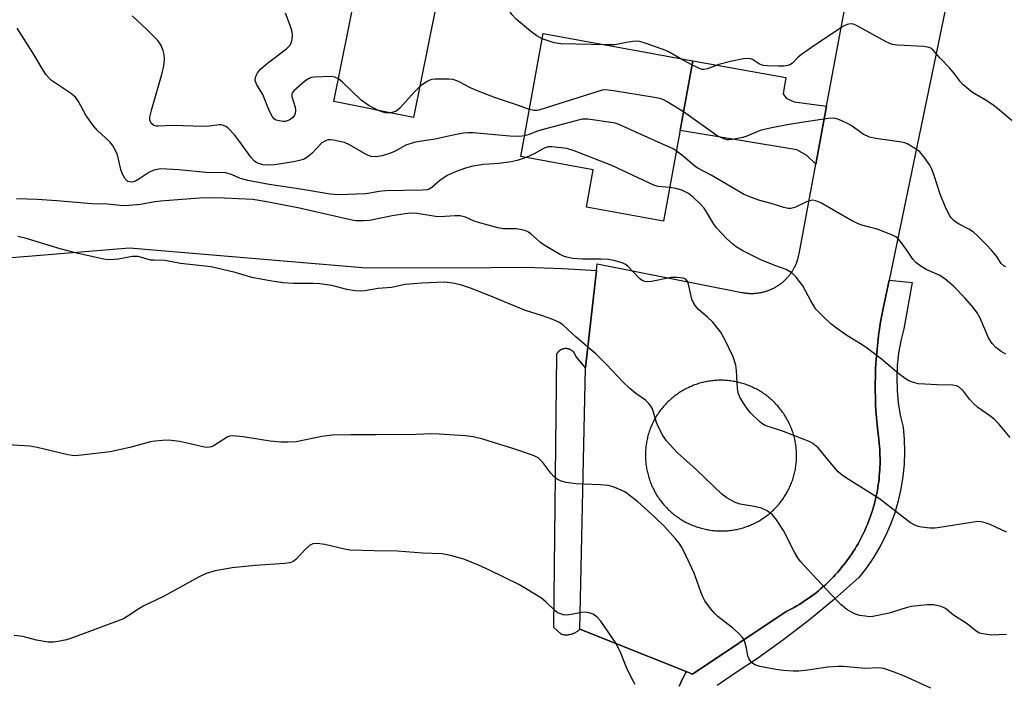
# Model space of a CAD drawing. Units: inches. Extents: x 1261764 to 1267764, y 513453 to 517453.
# Drawn here: x 1263945 to 1264206, y 515797 to 515973 of the extents above; entities that cross this region are included whole.
import ezdxf

# ---------------------------------------------------------------- set-up
doc = ezdxf.new("R2010")
doc.units = ezdxf.units.IN
doc.header["$MEASUREMENT"] = 0
for name, color, linetype in [('BLDG-Footprint', 5, 'Continuous'), ('TRANS-Driveway', 251, 'Continuous'), ('TRANS-Parking Lot', 4, 'Continuous'), ('TRANS-Road', 130, 'Continuous'), ('TRANS-Street Sidewalk', 7, 'Continuous'), ('Undefined', 1, 'Continuous')]:
    doc.layers.add(name, color=color, linetype=linetype)

msp = doc.modelspace()

# ---------------------------------------------------------------- linework, layer by layer
at = {"layer": 'BLDG-Footprint'}
for points, elevation in [([(1264055.64, 515976.64), (1264049.66, 515947.25), (1264028.54, 515951.55), (1264034.52, 515980.94)], 414.89), ([(1264123.77, 515962.32), (1264116.01, 515919.76), (1264095.55, 515923.49), (1264097.35, 515933.39), (1264078.16, 515936.89), (1264084.12, 515969.56)], 413.89)]:
    msp.add_lwpolyline(points, close=True, dxfattribs=dict(at, elevation=elevation))
at = {"layer": 'TRANS-Driveway'}
msp.add_lwpolyline([(1264159.29, 515950.3), (1264156.41, 515934.85), (1264154.09, 515937.22), (1264151.35, 515938.71), (1264120.4, 515943.84), (1264123.77, 515962.32), (1264148.46, 515957.91), (1264147.77, 515953.53), (1264148.57, 515952.38), (1264150.67, 515951.39)], close=True, dxfattribs=at)
at = {"layer": 'TRANS-Parking Lot'}
msp.add_polyline3d([(1263843.95, 515901.95, 0), (1263974.36, 515912.71, 0), (1264037.2, 515907.34, 0), (1264070.19, 515907.44, 0), (1264079.52, 515907.5, 0), (1264084.33, 515907.4, 0), (1264089.14, 515907.22, 0), (1264093.95, 515906.96, 0), (1264098.22, 515906.65, 0), (1264095.29, 515880.93, 0), (1264095.29, 515880.82, 0), (1264092.72, 515883.96, 0), (1264092.69, 515884.06, 0), (1264092.65, 515884.15, 0), (1264092.62, 515884.24, 0), (1264092.58, 515884.33, 0), (1264092.53, 515884.43, 0), (1264092.48, 515884.52, 0), (1264092.43, 515884.61, 0), (1264092.38, 515884.69, 0), (1264092.32, 515884.78, 0), (1264092.26, 515884.87, 0), (1264092.19, 515884.95, 0), (1264092.12, 515885.03, 0), (1264092.05, 515885.11, 0), (1264091.97, 515885.18, 0), (1264091.9, 515885.25, 0), (1264091.81, 515885.32, 0), (1264091.73, 515885.39, 0), (1264091.64, 515885.45, 0), (1264091.56, 515885.51, 0), (1264091.47, 515885.57, 0), (1264091.37, 515885.62, 0), (1264091.28, 515885.67, 0), (1264091.18, 515885.71, 0), (1264091.09, 515885.75, 0), (1264090.99, 515885.79, 0), (1264090.89, 515885.82, 0), (1264090.79, 515885.85, 0), (1264090.69, 515885.87, 0), (1264090.6, 515885.89, 0), (1264090.5, 515885.91, 0), (1264090.4, 515885.92, 0), (1264090.3, 515885.93, 0), (1264090.21, 515885.94, 0), (1264090.11, 515885.94, 0), (1264090.01, 515885.94, 0), (1264089.91, 515885.93, 0), (1264089.81, 515885.92, 0), (1264089.7, 515885.91, 0), (1264089.6, 515885.89, 0), (1264089.5, 515885.87, 0), (1264089.4, 515885.85, 0), (1264089.3, 515885.82, 0), (1264089.2, 515885.79, 0), (1264089.1, 515885.75, 0), (1264089, 515885.71, 0), (1264088.91, 515885.67, 0), (1264088.81, 515885.62, 0), (1264088.72, 515885.57, 0), (1264088.63, 515885.51, 0), (1264088.54, 515885.45, 0), (1264088.45, 515885.39, 0), (1264088.37, 515885.32, 0), (1264088.29, 515885.25, 0), (1264088.21, 515885.18, 0), (1264088.14, 515885.11, 0), (1264088.07, 515885.03, 0), (1264088, 515884.95, 0), (1264087.94, 515884.87, 0), (1264087.88, 515884.79, 0), (1264087.82, 515884.71, 0), (1264087.76, 515884.62, 0), (1264087.72, 515884.54, 0), (1264087.67, 515884.45, 0), (1264087.63, 515884.36, 0), (1264086.82, 515811.96, 0), (1264088.89, 515810.14, 0), (1264089.05, 515810.1, 0), (1264089.2, 515810.07, 0), (1264089.36, 515810.04, 0), (1264089.52, 515810.02, 0), (1264089.69, 515810, 0), (1264089.85, 515809.98, 0), (1264090.02, 515809.97, 0), (1264090.18, 515809.97, 0), (1264090.36, 515809.97, 0), (1264090.52, 515809.98, 0), (1264090.7, 515809.99, 0), (1264090.86, 515810.01, 0), (1264091.04, 515810.03, 0), (1264091.2, 515810.06, 0), (1264091.37, 515810.1, 0), (1264091.54, 515810.14, 0), (1264091.7, 515810.18, 0), (1264091.87, 515810.24, 0), (1264092.03, 515810.29, 0), (1264092.18, 515810.36, 0), (1264092.34, 515810.42, 0), (1264092.49, 515810.49, 0), (1264092.64, 515810.57, 0), (1264092.78, 515810.65, 0), (1264092.92, 515810.74, 0), (1264093.06, 515810.82, 0), (1264093.19, 515810.92, 0), (1264093.32, 515811.01, 0), (1264093.44, 515811.11, 0), (1264093.56, 515811.22, 0), (1264093.68, 515811.32, 0), (1264093.78, 515811.43, 0), (1264122.04, 515800.19, 0), (1264121.82, 515799.78, 0), (1264121.47, 515799.1, 0), (1264121.13, 515798.41, 0), (1264120.81, 515797.72, 0), (1264120.5, 515797.03, 0), (1264120.2, 515796.32, 0)], dxfattribs=at)
at = {"layer": 'TRANS-Road'}
msp.add_polyline3d([(1264192.21, 515983.06, 0), (1264175.86, 515904.13, 0), (1264174.29, 515896.58, 0), (1264173.94, 515894.79, 0), (1264173.63, 515892.99, 0), (1264173.34, 515891.19, 0), (1264173.09, 515889.39, 0), (1264172.87, 515887.58, 0), (1264172.68, 515885.77, 0), (1264172.52, 515883.95, 0), (1264172.39, 515882.13, 0), (1264172.29, 515880.31, 0), (1264172.23, 515878.49, 0), (1264172.2, 515876.67, 0), (1264172.2, 515874.85, 0), (1264172.23, 515873.03, 0), (1264172.29, 515871.21, 0), (1264172.39, 515869.39, 0), (1264172.52, 515867.57, 0), (1264172.68, 515865.75, 0), (1264172.87, 515863.94, 0), (1264173.12, 515861.91, 0), (1264173.25, 515860.75, 0), (1264173.32, 515859.97, 0), (1264173.38, 515859.19, 0), (1264173.42, 515858.4, 0), (1264173.45, 515857.62, 0), (1264173.47, 515856.84, 0), (1264173.47, 515856.06, 0), (1264173.46, 515855.28, 0), (1264173.44, 515854.49, 0), (1264173.4, 515853.71, 0), (1264173.35, 515852.93, 0), (1264173.28, 515852.15, 0), (1264173.21, 515851.37, 0), (1264173.11, 515850.6, 0), (1264173.01, 515849.82, 0), (1264172.89, 515849.05, 0), (1264172.76, 515848.28, 0), (1264172.61, 515847.51, 0), (1264172.45, 515846.74, 0), (1264172.28, 515845.98, 0), (1264172.09, 515845.22, 0), (1264171.89, 515844.47, 0), (1264171.68, 515843.71, 0), (1264171.45, 515842.96, 0), (1264171.21, 515842.22, 0), (1264170.96, 515841.48, 0), (1264170.7, 515840.74, 0), (1264170.42, 515840.01, 0), (1264170.13, 515839.28, 0), (1264169.83, 515838.56, 0), (1264169.41, 515837.63, 0), (1264169.08, 515836.92, 0), (1264168.74, 515836.21, 0), (1264168.38, 515835.52, 0), (1264168.01, 515834.83, 0), (1264167.63, 515834.14, 0), (1264167.24, 515833.47, 0), (1264166.84, 515832.8, 0), (1264166.42, 515832.13, 0), (1264165.99, 515831.48, 0), (1264165.56, 515830.83, 0), (1264165.11, 515830.19, 0), (1264164.65, 515829.56, 0), (1264164.17, 515828.93, 0), (1264163.69, 515828.32, 0), (1264163.2, 515827.71, 0), (1264162.7, 515827.11, 0), (1264162.18, 515826.52, 0), (1264161.66, 515825.94, 0), (1264161.12, 515825.37, 0), (1264160.58, 515824.81, 0), (1264160.02, 515824.26, 0), (1264159.46, 515823.71, 0), (1264158.89, 515823.18, 0), (1264158.31, 515822.66, 0), (1264157.71, 515822.15, 0), (1264157.12, 515821.64, 0), (1264156.51, 515821.15, 0), (1264155.89, 515820.67, 0), (1264155.26, 515820.2, 0), (1264154.63, 515819.74, 0), (1264153.99, 515819.3, 0), (1264153.34, 515818.86, 0), (1264152.68, 515818.43, 0), (1264152.02, 515818.02, 0), (1264151.35, 515817.62, 0), (1264150.67, 515817.23, 0), (1264149.99, 515816.85, 0), (1264149.29, 515816.48, 0), (1264148.6, 515816.13, 0), (1264123.71, 515799.53, 0), (1264122.04, 515800.19, 0), (1264093.78, 515811.43, 0), (1264095.29, 515880.82, 0), (1264095.29, 515880.93, 0), (1264098.22, 515906.65, 0), (1264098.43, 515908.46, 0), (1264136.77, 515900.85, 0), (1264136.99, 515900.8, 0), (1264137.21, 515900.76, 0), (1264137.43, 515900.73, 0), (1264137.65, 515900.7, 0), (1264137.87, 515900.67, 0), (1264138.09, 515900.64, 0), (1264138.31, 515900.62, 0), (1264138.54, 515900.6, 0), (1264138.76, 515900.59, 0), (1264138.98, 515900.58, 0), (1264139.21, 515900.58, 0), (1264139.43, 515900.58, 0), (1264139.65, 515900.58, 0), (1264139.88, 515900.58, 0), (1264140.1, 515900.59, 0), (1264140.32, 515900.61, 0), (1264140.55, 515900.63, 0), (1264140.77, 515900.65, 0), (1264140.99, 515900.67, 0), (1264141.21, 515900.7, 0), (1264141.43, 515900.74, 0), (1264141.65, 515900.78, 0), (1264141.87, 515900.82, 0), (1264142.09, 515900.86, 0), (1264142.31, 515900.91, 0), (1264142.53, 515900.96, 0), (1264142.74, 515901.02, 0), (1264142.96, 515901.08, 0), (1264143.17, 515901.14, 0), (1264143.38, 515901.21, 0), (1264143.59, 515901.28, 0), (1264143.81, 515901.36, 0), (1264144.01, 515901.44, 0), (1264144.22, 515901.52, 0), (1264144.43, 515901.6, 0), (1264144.63, 515901.69, 0), (1264144.84, 515901.79, 0), (1264145.04, 515901.88, 0), (1264145.24, 515901.98, 0), (1264145.43, 515902.09, 0), (1264145.63, 515902.19, 0), (1264145.82, 515902.31, 0), (1264146.02, 515902.42, 0), (1264146.21, 515902.54, 0), (1264146.39, 515902.66, 0), (1264146.58, 515902.78, 0), (1264146.76, 515902.91, 0), (1264146.95, 515903.04, 0), (1264147.13, 515903.17, 0), (1264147.3, 515903.31, 0), (1264147.48, 515903.45, 0), (1264147.65, 515903.59, 0), (1264147.82, 515903.73, 0), (1264147.99, 515903.88, 0), (1264148.15, 515904.03, 0), (1264148.31, 515904.19, 0), (1264148.47, 515904.35, 0), (1264148.63, 515904.5, 0), (1264148.78, 515904.67, 0), (1264148.93, 515904.83, 0), (1264149.08, 515905, 0), (1264149.22, 515905.17, 0), (1264149.36, 515905.34, 0), (1264149.5, 515905.52, 0), (1264149.64, 515905.7, 0), (1264149.77, 515905.88, 0), (1264149.9, 515906.06, 0), (1264150.03, 515906.24, 0), (1264150.15, 515906.43, 0), (1264150.27, 515906.62, 0), (1264150.38, 515906.81, 0), (1264150.5, 515907, 0), (1264150.61, 515907.19, 0), (1264150.71, 515907.39, 0), (1264150.82, 515907.59, 0), (1264150.91, 515907.79, 0), (1264151.01, 515907.99, 0), (1264151.1, 515908.2, 0), (1264151.19, 515908.4, 0), (1264151.28, 515908.61, 0), (1264151.36, 515908.81, 0), (1264151.44, 515909.02, 0), (1264151.51, 515909.23, 0), (1264151.58, 515909.45, 0), (1264151.65, 515909.66, 0), (1264151.71, 515909.87, 0), (1264151.77, 515910.09, 0), (1264151.82, 515910.31, 0), (1264151.88, 515910.52, 0), (1264151.92, 515910.74, 0), (1264151.99, 515911.08, 0), (1264156.41, 515934.85, 0), (1264159.29, 515950.3, 0), (1264164.3, 515977.23, 0)], dxfattribs=at)
msp.add_polyline3d([(1264130.94, 515837.54, 0), (1264131.29, 515837.53, 0), (1264131.64, 515837.54, 0), (1264131.98, 515837.54, 0), (1264132.33, 515837.56, 0), (1264132.68, 515837.58, 0), (1264133.03, 515837.6, 0), (1264133.37, 515837.63, 0), (1264133.72, 515837.67, 0), (1264134.06, 515837.72, 0), (1264134.41, 515837.77, 0), (1264134.75, 515837.82, 0), (1264135.1, 515837.88, 0), (1264135.44, 515837.95, 0), (1264135.78, 515838.03, 0), (1264136.12, 515838.11, 0), (1264136.45, 515838.19, 0), (1264136.79, 515838.28, 0), (1264137.12, 515838.38, 0), (1264137.46, 515838.48, 0), (1264137.79, 515838.59, 0), (1264138.12, 515838.71, 0), (1264138.44, 515838.83, 0), (1264138.77, 515838.95, 0), (1264139.09, 515839.09, 0), (1264139.41, 515839.22, 0), (1264139.73, 515839.37, 0), (1264140.04, 515839.52, 0), (1264140.35, 515839.67, 0), (1264140.66, 515839.83, 0), (1264140.97, 515839.99, 0), (1264141.27, 515840.16, 0), (1264141.57, 515840.34, 0), (1264141.87, 515840.52, 0), (1264142.17, 515840.71, 0), (1264142.46, 515840.9, 0), (1264142.75, 515841.09, 0), (1264143.03, 515841.29, 0), (1264143.31, 515841.5, 0), (1264143.59, 515841.71, 0), (1264143.86, 515841.93, 0), (1264144.13, 515842.15, 0), (1264144.4, 515842.37, 0), (1264144.66, 515842.6, 0), (1264144.92, 515842.83, 0), (1264145.17, 515843.07, 0), (1264145.42, 515843.32, 0), (1264145.66, 515843.56, 0), (1264145.91, 515843.81, 0), (1264146.14, 515844.07, 0), (1264146.37, 515844.33, 0), (1264146.6, 515844.59, 0), (1264146.82, 515844.86, 0), (1264147.04, 515845.13, 0), (1264147.25, 515845.41, 0), (1264147.46, 515845.69, 0), (1264147.67, 515845.97, 0), (1264147.86, 515846.26, 0), (1264148.06, 515846.55, 0), (1264148.25, 515846.84, 0), (1264148.43, 515847.13, 0), (1264148.61, 515847.43, 0), (1264148.78, 515847.74, 0), (1264148.95, 515848.04, 0), (1264149.11, 515848.35, 0), (1264149.27, 515848.66, 0), (1264149.42, 515848.97, 0), (1264149.56, 515849.29, 0), (1264149.7, 515849.61, 0), (1264149.84, 515849.93, 0), (1264149.97, 515850.25, 0), (1264150.09, 515850.58, 0), (1264150.21, 515850.91, 0), (1264150.32, 515851.24, 0), (1264150.43, 515851.57, 0), (1264150.53, 515851.9, 0), (1264150.62, 515852.24, 0), (1264150.71, 515852.57, 0), (1264150.79, 515852.91, 0), (1264150.87, 515853.25, 0), (1264150.94, 515853.59, 0), (1264151.01, 515853.93, 0), (1264151.06, 515854.28, 0), (1264151.12, 515854.62, 0), (1264151.16, 515854.97, 0), (1264151.21, 515855.31, 0), (1264151.24, 515855.66, 0), (1264151.27, 515856.01, 0), (1264151.29, 515856.35, 0), (1264151.31, 515856.7, 0), (1264151.32, 515857.05, 0), (1264151.32, 515857.4, 0), (1264151.31, 515858.09, 0), (1264151.3, 515858.44, 0), (1264151.28, 515858.79, 0), (1264151.26, 515859.13, 0), (1264151.22, 515859.48, 0), (1264151.19, 515859.83, 0), (1264151.14, 515860.17, 0), (1264151.09, 515860.52, 0), (1264151.04, 515860.86, 0), (1264150.97, 515861.2, 0), (1264150.91, 515861.54, 0), (1264150.83, 515861.88, 0), (1264150.75, 515862.22, 0), (1264150.67, 515862.56, 0), (1264150.58, 515862.9, 0), (1264150.48, 515863.23, 0), (1264150.38, 515863.56, 0), (1264150.27, 515863.89, 0), (1264150.15, 515864.22, 0), (1264150.03, 515864.55, 0), (1264149.83, 515865.06, 0), (1264149.69, 515865.38, 0), (1264149.55, 515865.7, 0), (1264149.4, 515866.02, 0), (1264149.25, 515866.34, 0), (1264149.09, 515866.65, 0), (1264148.93, 515866.96, 0), (1264148.76, 515867.27, 0), (1264148.59, 515867.57, 0), (1264148.41, 515867.87, 0), (1264148.22, 515868.17, 0), (1264148.03, 515868.47, 0), (1264147.83, 515868.76, 0), (1264147.63, 515869.05, 0), (1264147.43, 515869.33, 0), (1264147.22, 515869.61, 0), (1264147, 515869.89, 0), (1264146.78, 515870.16, 0), (1264146.56, 515870.43, 0), (1264146.33, 515870.7, 0), (1264146.09, 515870.96, 0), (1264145.86, 515871.21, 0), (1264145.61, 515871.47, 0), (1264145.37, 515871.72, 0), (1264145.11, 515871.96, 0), (1264144.86, 515872.2, 0), (1264144.6, 515872.44, 0), (1264144.33, 515872.67, 0), (1264144.07, 515872.89, 0), (1264143.79, 515873.11, 0), (1264143.52, 515873.33, 0), (1264143.24, 515873.54, 0), (1264142.95, 515873.75, 0), (1264142.67, 515873.95, 0), (1264142.38, 515874.15, 0), (1264142.08, 515874.34, 0), (1264141.79, 515874.53, 0), (1264141.49, 515874.71, 0), (1264141.18, 515874.89, 0), (1264140.88, 515875.06, 0), (1264140.57, 515875.22, 0), (1264140.25, 515875.38, 0), (1264139.94, 515875.54, 0), (1264139.62, 515875.69, 0), (1264139.3, 515875.83, 0), (1264138.98, 515875.97, 0), (1264138.65, 515876.1, 0), (1264138.33, 515876.23, 0), (1264138, 515876.35, 0), (1264137.67, 515876.46, 0), (1264137.33, 515876.57, 0), (1264137, 515876.68, 0), (1264136.66, 515876.77, 0), (1264136.32, 515876.86, 0), (1264135.98, 515876.95, 0), (1264135.64, 515877.03, 0), (1264135.3, 515877.1, 0), (1264134.95, 515877.17, 0), (1264134.61, 515877.23, 0), (1264134.26, 515877.29, 0), (1264133.91, 515877.34, 0), (1264133.57, 515877.38, 0), (1264132.97, 515877.44, 0), (1264132.62, 515877.47, 0), (1264132.27, 515877.49, 0), (1264131.92, 515877.51, 0), (1264131.57, 515877.52, 0), (1264131.22, 515877.52, 0), (1264130.86, 515877.51, 0), (1264130.51, 515877.51, 0), (1264130.16, 515877.49, 0), (1264129.81, 515877.47, 0), (1264129.46, 515877.44, 0), (1264129.11, 515877.41, 0), (1264128.77, 515877.37, 0), (1264128.42, 515877.32, 0), (1264128.07, 515877.27, 0), (1264127.73, 515877.21, 0), (1264127.38, 515877.14, 0), (1264127.04, 515877.07, 0), (1264126.69, 515877, 0), (1264126.35, 515876.92, 0), (1264126.01, 515876.83, 0), (1264125.68, 515876.73, 0), (1264125.34, 515876.63, 0), (1264125, 515876.53, 0), (1264124.67, 515876.42, 0), (1264124.34, 515876.3, 0), (1264124.01, 515876.18, 0), (1264123.69, 515876.05, 0), (1264123.36, 515875.91, 0), (1264123.04, 515875.77, 0), (1264122.72, 515875.63, 0), (1264122.41, 515875.47, 0), (1264122.09, 515875.32, 0), (1264121.78, 515875.16, 0), (1264121.47, 515874.99, 0), (1264121.17, 515874.81, 0), (1264120.87, 515874.64, 0), (1264120.57, 515874.45, 0), (1264120.27, 515874.26, 0), (1264119.98, 515874.07, 0), (1264119.69, 515873.87, 0), (1264119.4, 515873.67, 0), (1264119.12, 515873.46, 0), (1264118.84, 515873.24, 0), (1264118.57, 515873.02, 0), (1264118.3, 515872.8, 0), (1264118.03, 515872.57, 0), (1264117.77, 515872.34, 0), (1264117.51, 515872.1, 0), (1264117.26, 515871.86, 0), (1264117.01, 515871.62, 0), (1264116.76, 515871.36, 0), (1264116.52, 515871.11, 0), (1264116.28, 515870.85, 0), (1264116.05, 515870.59, 0), (1264115.82, 515870.32, 0), (1264115.6, 515870.05, 0), (1264115.38, 515869.78, 0), (1264115.17, 515869.5, 0), (1264114.96, 515869.21, 0), (1264114.76, 515868.93, 0), (1264114.56, 515868.64, 0), (1264114.37, 515868.35, 0), (1264114.18, 515868.05, 0), (1264114, 515867.75, 0), (1264113.82, 515867.45, 0), (1264113.64, 515867.14, 0), (1264113.48, 515866.83, 0), (1264113.32, 515866.52, 0), (1264113.16, 515866.21, 0), (1264113.01, 515865.89, 0), (1264112.81, 515865.45, 0), (1264112.68, 515865.13, 0), (1264112.55, 515864.8, 0), (1264112.43, 515864.47, 0), (1264112.31, 515864.14, 0), (1264112.2, 515863.81, 0), (1264112.09, 515863.48, 0), (1264111.99, 515863.14, 0), (1264111.9, 515862.8, 0), (1264111.81, 515862.46, 0), (1264111.73, 515862.12, 0), (1264111.66, 515861.78, 0), (1264111.59, 515861.44, 0), (1264111.52, 515861.09, 0), (1264111.47, 515860.75, 0), (1264111.41, 515860.4, 0), (1264111.37, 515860.05, 0), (1264111.33, 515859.71, 0), (1264111.3, 515859.36, 0), (1264111.27, 515859.01, 0), (1264111.25, 515858.66, 0), (1264111.23, 515858.31, 0), (1264111.22, 515857.96, 0), (1264111.22, 515857.61, 0), (1264111.22, 515857.26, 0), (1264111.23, 515856.91, 0), (1264111.25, 515856.56, 0), (1264111.27, 515856.21, 0), (1264111.3, 515855.86, 0), (1264111.33, 515855.51, 0), (1264111.37, 515855.16, 0), (1264111.42, 515854.81, 0), (1264111.47, 515854.47, 0), (1264111.53, 515854.12, 0), (1264111.59, 515853.78, 0), (1264111.66, 515853.44, 0), (1264111.74, 515853.09, 0), (1264111.82, 515852.75, 0), (1264111.91, 515852.41, 0), (1264112, 515852.08, 0), (1264112.1, 515851.74, 0), (1264112.21, 515851.41, 0), (1264112.32, 515851.07, 0), (1264112.44, 515850.74, 0), (1264112.56, 515850.42, 0), (1264112.69, 515850.09, 0), (1264112.82, 515849.77, 0), (1264112.96, 515849.45, 0), (1264113.11, 515849.13, 0), (1264113.26, 515848.81, 0), (1264113.42, 515848.5, 0), (1264113.58, 515848.19, 0), (1264113.75, 515847.88, 0), (1264113.92, 515847.58, 0), (1264114.1, 515847.27, 0), (1264114.28, 515846.97, 0), (1264114.47, 515846.68, 0), (1264114.66, 515846.39, 0), (1264114.86, 515846.1, 0), (1264115.06, 515845.81, 0), (1264115.27, 515845.53, 0), (1264115.49, 515845.26, 0), (1264115.7, 515844.98, 0), (1264115.93, 515844.71, 0), (1264116.15, 515844.44, 0), (1264116.39, 515844.18, 0), (1264116.62, 515843.92, 0), (1264116.87, 515843.67, 0), (1264117.11, 515843.42, 0), (1264117.36, 515843.18, 0), (1264117.62, 515842.94, 0), (1264117.87, 515842.7, 0), (1264118.14, 515842.47, 0), (1264118.4, 515842.24, 0), (1264118.67, 515842.02, 0), (1264118.95, 515841.8, 0), (1264119.23, 515841.59, 0), (1264119.51, 515841.38, 0), (1264119.79, 515841.17, 0), (1264120.08, 515840.98, 0), (1264120.37, 515840.78, 0), (1264120.67, 515840.6, 0), (1264120.97, 515840.41, 0), (1264121.27, 515840.24, 0), (1264121.57, 515840.06, 0), (1264121.88, 515839.9, 0), (1264122.19, 515839.73, 0), (1264122.51, 515839.58, 0), (1264122.82, 515839.43, 0), (1264123.14, 515839.28, 0), (1264123.46, 515839.14, 0), (1264123.79, 515839.01, 0), (1264124.11, 515838.88, 0), (1264124.44, 515838.76, 0), (1264124.77, 515838.64, 0), (1264125.1, 515838.53, 0), (1264125.44, 515838.43, 0), (1264125.77, 515838.33, 0), (1264126.11, 515838.23, 0), (1264126.45, 515838.15, 0), (1264126.79, 515838.07, 0), (1264127.14, 515837.99, 0), (1264127.48, 515837.92, 0), (1264127.82, 515837.85, 0), (1264128.17, 515837.79, 0), (1264128.51, 515837.74, 0), (1264128.86, 515837.69, 0), (1264129.2, 515837.65, 0), (1264129.55, 515837.62, 0), (1264129.9, 515837.59, 0), (1264130.24, 515837.57, 0), (1264130.59, 515837.55, 0)], close=True, dxfattribs=at)
at = {"layer": 'TRANS-Street Sidewalk'}
msp.add_lwpolyline([(1264120.2, 515796.32), (1264120.5, 515797.03), (1264120.81, 515797.72), (1264121.13, 515798.41), (1264121.47, 515799.1), (1264121.82, 515799.78), (1264122.04, 515800.19), (1264123.71, 515799.53), (1264148.6, 515816.13), (1264149.29, 515816.48), (1264149.99, 515816.85), (1264150.67, 515817.23), (1264151.35, 515817.62), (1264152.02, 515818.02), (1264152.68, 515818.43), (1264153.34, 515818.86), (1264153.99, 515819.3), (1264154.63, 515819.74), (1264155.26, 515820.2), (1264155.89, 515820.67), (1264156.51, 515821.15), (1264157.12, 515821.64), (1264157.71, 515822.15), (1264158.31, 515822.66), (1264158.89, 515823.18), (1264159.46, 515823.71), (1264160.02, 515824.26), (1264160.58, 515824.81), (1264161.12, 515825.37), (1264161.66, 515825.94), (1264162.18, 515826.52), (1264162.7, 515827.11), (1264163.2, 515827.71), (1264163.69, 515828.32), (1264164.17, 515828.93), (1264164.65, 515829.56), (1264165.11, 515830.19), (1264165.56, 515830.83), (1264165.99, 515831.48), (1264166.42, 515832.13), (1264166.84, 515832.8), (1264167.24, 515833.47), (1264167.63, 515834.14), (1264168.01, 515834.83), (1264168.38, 515835.52), (1264168.74, 515836.21), (1264169.08, 515836.92), (1264169.41, 515837.63), (1264169.83, 515838.56), (1264170.13, 515839.28), (1264170.42, 515840.01), (1264170.7, 515840.74), (1264170.96, 515841.48), (1264171.21, 515842.22), (1264171.45, 515842.96), (1264171.68, 515843.71), (1264171.89, 515844.47), (1264172.09, 515845.22), (1264172.28, 515845.98), (1264172.45, 515846.74), (1264172.61, 515847.51), (1264172.76, 515848.28), (1264172.89, 515849.05), (1264173.01, 515849.82), (1264173.11, 515850.6), (1264173.21, 515851.37), (1264173.28, 515852.15), (1264173.35, 515852.93), (1264173.4, 515853.71), (1264173.44, 515854.49), (1264173.46, 515855.28), (1264173.47, 515856.06), (1264173.47, 515856.84), (1264173.45, 515857.62), (1264173.42, 515858.4), (1264173.38, 515859.19), (1264173.32, 515859.97), (1264173.25, 515860.75), (1264173.12, 515861.91), (1264172.87, 515863.94), (1264172.68, 515865.75), (1264172.52, 515867.57), (1264172.39, 515869.39), (1264172.29, 515871.21), (1264172.23, 515873.03), (1264172.2, 515874.85), (1264172.2, 515876.67), (1264172.23, 515878.49), (1264172.29, 515880.31), (1264172.39, 515882.13), (1264172.52, 515883.95), (1264172.68, 515885.77), (1264172.87, 515887.58), (1264173.09, 515889.39), (1264173.34, 515891.19), (1264173.63, 515892.99), (1264173.94, 515894.79), (1264174.29, 515896.58), (1264175.86, 515904.13), (1264181.97, 515903.51), (1264179.77, 515891.19), (1264178.97, 515887.98), (1264178.39, 515884.73), (1264178.03, 515881.45), (1264177.9, 515878.15), (1264177.98, 515874.84), (1264178.3, 515871.55), (1264178.83, 515868.3), (1264179.58, 515865.08), (1264179.88, 515861.8), (1264179.98, 515858.51), (1264179.86, 515855.22), (1264179.54, 515851.95), (1264179.02, 515848.7), (1264178.29, 515845.49), (1264177.36, 515842.33), (1264176.23, 515839.24), (1264174.91, 515836.23), (1264173.4, 515833.3), (1264171.71, 515830.48), (1264169.85, 515827.77), (1264167.81, 515825.18), (1264161.39, 515819.44), (1264154.77, 515813.94), (1264147.96, 515808.68), (1264140.97, 515803.66), (1264135.54, 515800.17), (1264130.23, 515796.51)], dxfattribs=at)
at = {"layer": 'Undefined'}
msp.add_line((1264123.58, 515961.25, 416), (1264120.47, 515962.92, 416), dxfattribs=at)
for points, elevation in [([(1264083.86, 515968.13), (1264082.37, 515968.98), (1264080.72, 515970.19), (1264076.96, 515973.33), (1264075.79, 515974.59), (1264075.34, 515975.3), (1264074.82, 515976.62), (1264073.56, 515981.24), (1264072.43, 515983.32), (1264070.94, 515985.45), (1264066.24, 515991), (1264064.6, 515993.33), (1264061.74, 515997.91), (1264060.06, 516000)], 416), ([(1264029.76, 515957.55), (1264028.83, 515958), (1264027.83, 515958.11), (1264023.33, 515957.99), (1264022.57, 515957.88), (1264021.83, 515957.56), (1264020.9, 515956.89), (1264018.63, 515954.99), (1264018.01, 515954.41), (1264017.53, 515953.78), (1264017.41, 515953.31), (1264017.44, 515952.8), (1264018.29, 515950.01), (1264018.42, 515949.22), (1264018.31, 515948.32), (1264018.12, 515947.87), (1264017.7, 515947.26), (1264017.11, 515946.78), (1264016.41, 515946.43), (1264015.65, 515946.23), (1264015.12, 515946.21), (1264014.05, 515946.36), (1264013.29, 515946.6), (1264012.85, 515946.85), (1264012.31, 515947.42), (1264011.38, 515949.14), (1264009.69, 515953.35), (1264008, 515956.15), (1264007.71, 515957.1), (1264007.77, 515957.87), (1264008.01, 515958.62), (1264008.26, 515959.1), (1264009.21, 515960.14), (1264010.98, 515961.65), (1264015.96, 515965.49), (1264017, 515966.49), (1264017.35, 515967.22), (1264017.51, 515968.05), (1264017.58, 515969.18), (1264017.43, 515970.32), (1264016.98, 515971.71), (1264015.72, 515974.99)], 414), ([(1264079.16, 515942.39), (1264077.81, 515942.24), (1264075.22, 515942.27), (1264065.48, 515943.21), (1264064.07, 515943.24), (1264062.94, 515943.15), (1264059.81, 515942.52), (1264055.42, 515941.5), (1264051.25, 515940.89), (1264049.88, 515940.59), (1264047.7, 515939.88), (1264044.62, 515938.22), (1264043.59, 515937.76), (1264041.35, 515937.08), (1264039.77, 515936.81), (1264038.5, 515936.92), (1264037.27, 515937.32), (1264032.73, 515939.98), (1264031.4, 515940.6), (1264028.5, 515941.28), (1264027.63, 515941.38), (1264027.07, 515941.36), (1264026.31, 515941.11), (1264025.38, 515940.54), (1264022.72, 515937.73), (1264021.43, 515936.69), (1264020.48, 515936.15), (1264019.44, 515935.81), (1264017.83, 515935.47), (1264012.86, 515934.7), (1264011.12, 515934.59), (1264009.73, 515934.73), (1264008.91, 515934.93), (1264008.12, 515935.27), (1264007.48, 515935.72), (1264006.54, 515936.78), (1264003.65, 515940.85), (1264002.25, 515942.62), (1264000.52, 515944.43), (1263999.92, 515944.87), (1263999.31, 515945.18), (1263998.62, 515945.31), (1263998.1, 515945.31), (1263995.53, 515944.94), (1263994.09, 515944.88), (1263985.81, 515945.14), (1263981.96, 515944.94), (1263981.4, 515944.99), (1263980.82, 515945.17), (1263980.23, 515945.59), (1263979.97, 515945.95), (1263979.77, 515946.58), (1263979.76, 515947.33), (1263980.24, 515949.49), (1263982.99, 515959.02), (1263983.48, 515960.99), (1263983.62, 515962.62), (1263983.56, 515963.97), (1263983.28, 515965.07), (1263982.75, 515966.39), (1263982.31, 515967.12), (1263981.75, 515967.79), (1263978.86, 515970.71), (1263975.01, 515974.22)], 412), ([(1264079.56, 515936.64), (1264077.21, 515935.87), (1264075.57, 515935.47), (1264072.41, 515935.07), (1264068.24, 515934.81), (1264065.42, 515934.32), (1264063.48, 515933.86), (1264061.03, 515932.91), (1264058.63, 515931.83), (1264056.72, 515930.54), (1264054.57, 515928.67), (1264053.83, 515928.27), (1264053.32, 515928.11), (1264051.97, 515927.96), (1264042.26, 515927.8), (1264040.61, 515927.61), (1264038.14, 515927.14), (1264036.98, 515927.04), (1264029.84, 515926.73), (1264027.55, 515926.89), (1264019.72, 515928.23), (1264011.36, 515929.46), (1264005.7, 515930.54), (1264003.77, 515931.04), (1264001.12, 515932.2), (1263999.78, 515932.55), (1263994.63, 515932.63), (1263987.41, 515933.36), (1263984.29, 515933.59), (1263982.61, 515933.6), (1263980.77, 515933.27), (1263979.51, 515932.67), (1263976.85, 515930.94), (1263975.9, 515930.4), (1263974.93, 515930.14), (1263974.41, 515930.15), (1263973.93, 515930.3), (1263973.54, 515930.59), (1263973.21, 515930.98), (1263972.38, 515932.39), (1263972.03, 515933.46), (1263971.14, 515937.36), (1263970.55, 515938.67), (1263969.83, 515939.91), (1263969.08, 515940.79), (1263965.86, 515943.83), (1263964.71, 515945.12), (1263962.75, 515947.88), (1263960.82, 515951.53), (1263960, 515952.62), (1263958.68, 515953.68), (1263953.66, 515957.12), (1263953.01, 515957.7), (1263952.24, 515958.58), (1263951.42, 515959.8), (1263948.69, 515964.43), (1263944.5, 515970.99)], 410), ([(1264208.51, 515946.38), (1264204.64, 515949.67), (1264203.47, 515950.55), (1264201.83, 515951.65), (1264198.04, 515953.93), (1264195.56, 515955.91), (1264194.81, 515956.72), (1264193.21, 515958.89), (1264191.99, 515960.38), (1264189.44, 515963.04), (1264187.59, 515965.11), (1264186.98, 515965.63), (1264186.5, 515965.86), (1264185.1, 515966.1), (1264178.08, 515966.43), (1264176.67, 515966.63), (1264175.07, 515967.33), (1264167.23, 515971.65), (1264166.43, 515972), (1264165.62, 515972.12), (1264164.79, 515971.95), (1264163.74, 515971.48), (1264156.2, 515966.5), (1264152.59, 515963.99), (1264151.74, 515963.26), (1264150.2, 515961.67), (1264149.5, 515961.23), (1264149.01, 515961.04), (1264147.96, 515960.88), (1264146.52, 515960.86), (1264143.61, 515960.97), (1264142.48, 515961.09), (1264141.47, 515961.41), (1264139.59, 515962.69), (1264139.13, 515962.88), (1264138.6, 515962.95), (1264137.2, 515962.82), (1264133.77, 515962.16), (1264130.72, 515961.3), (1264127.65, 515960.21), (1264126.75, 515960.01), (1264126.27, 515960.04), (1264125.75, 515960.19), (1264123.58, 515961.25)], 416), ([(1264100.8, 515966.51), (1264088.76, 515966.78), (1264087.01, 515967.11), (1264083.86, 515968.13)], 416), ([(1264120.47, 515962.92), (1264117.66, 515964.53), (1264116.64, 515965.03), (1264111.43, 515966.93), (1264109.77, 515967.42), (1264108.95, 515967.49), (1264107.86, 515967.43), (1264106.2, 515967.19), (1264103.1, 515966.56), (1264100.8, 515966.51)], 416), ([(1264040.21, 515949.17), (1264037.94, 515950.34), (1264035.78, 515951.83), (1264030.82, 515956.64), (1264029.76, 515957.55)], 414), ([(1264080.45, 515949.42), (1264077.31, 515950.57), (1264071.45, 515952.52), (1264066.81, 515954.24), (1264064.99, 515955.04), (1264061.67, 515956.83), (1264060.23, 515957.34), (1264059.05, 515957.46), (1264057.25, 515957.47), (1264055.45, 515957.44), (1264054.58, 515957.34), (1264054.03, 515957.18), (1264053.28, 515956.81), (1264052.3, 515956.21), (1264051.33, 515955.47)], 414), ([(1264051.33, 515955.47), (1264050.01, 515954.17), (1264045.97, 515949.61), (1264045.35, 515949.13), (1264044.88, 515948.88), (1264043.57, 515948.49)], 414), ([(1264121.3, 515948.79), (1264116.97, 515951.46), (1264116.21, 515951.87), (1264115.41, 515952.2), (1264113.66, 515952.56), (1264102.71, 515954.36), (1264100.64, 515954.6), (1264099.78, 515954.5), (1264098.35, 515954.11), (1264082.95, 515949.23), (1264082.38, 515949.11), (1264081.64, 515949.09), (1264080.45, 515949.42)], 414), ([(1264043.57, 515948.49), (1264042.78, 515948.42), (1264042.26, 515948.49), (1264041.25, 515948.77), (1264040.21, 515949.17)], 414), ([(1264206.83, 515907.61), (1264206.38, 515907.8), (1264205.63, 515908.53), (1264204.41, 515910.43), (1264203.08, 515912.04), (1264201.67, 515913.57), (1264199.17, 515916.02), (1264198.27, 515916.79), (1264197.06, 515917.64), (1264194.45, 515918.94), (1264193.55, 515919.52), (1264192.94, 515920.02), (1264192.37, 515920.65), (1264191.87, 515921.37), (1264190.92, 515923.18), (1264189.45, 515926.94), (1264187.83, 515931.85), (1264187.17, 515933.52), (1264186.65, 515934.58), (1264185.16, 515936.78), (1264184.03, 515938.12), (1264182.86, 515938.98), (1264180.84, 515940.16), (1264180.05, 515940.5), (1264179.19, 515940.72), (1264172.39, 515941.65), (1264170.68, 515942.05), (1264168.96, 515942.88), (1264165.85, 515945.11), (1264164.85, 515945.68), (1264162.52, 515946.75), (1264161.73, 515947), (1264161.18, 515947.08), (1264159.74, 515946.98), (1264152.62, 515945.96), (1264148.37, 515945.24), (1264144.29, 515944.44), (1264141.69, 515943.83), (1264138.17, 515942.35), (1264137.08, 515941.99), (1264134.29, 515941.42), (1264133.45, 515941.34), (1264132.9, 515941.38), (1264131.55, 515941.75), (1264130.28, 515942.42), (1264121.3, 515948.79)], 414), ([(1264119.41, 515938.42), (1264118.54, 515938.96), (1264117.21, 515939.59), (1264104.02, 515945.51), (1264103.19, 515945.77), (1264102.04, 515945.98), (1264095.96, 515946.79), (1264094.52, 515946.8), (1264093.07, 515946.49), (1264083.72, 515943.99), (1264082.33, 515943.52), (1264080.38, 515942.72), (1264079.16, 515942.39)], 412), ([(1264117.64, 515928.7), (1264114.58, 515928.98), (1264113.48, 515929.27), (1264102.32, 515934.57), (1264092.28, 515938.39), (1264090.33, 515939), (1264086.35, 515939.51), (1264085.41, 515939.5), (1264084.4, 515939.12), (1264081.7, 515937.58), (1264079.56, 515936.64)], 410), ([(1264206.87, 515884.45), (1264205.61, 515885.19), (1264204.2, 515886.24), (1264203.19, 515887.32), (1264202.21, 515888.79), (1264200.04, 515893.98), (1264199.27, 515895.43), (1264198.25, 515896.78), (1264195.94, 515899.43), (1264192.95, 515902.53), (1264190.7, 515904.45), (1264189.12, 515905.39), (1264185.72, 515906.89), (1264184.05, 515907.96), (1264182.93, 515908.82), (1264182.19, 515909.66), (1264180.57, 515912.05), (1264178.87, 515914.37), (1264178.32, 515915.02), (1264177.67, 515915.56), (1264176.36, 515916.2), (1264172.74, 515917.61), (1264168.61, 515918.72), (1264167.53, 515919.1), (1264165.71, 515920.05), (1264157.74, 515924.58), (1264156.43, 515925.18), (1264155.6, 515925.29), (1264154.76, 515925.17), (1264153.99, 515924.89), (1264150.87, 515923.37), (1264149.84, 515923.15), (1264149.06, 515923.13), (1264147.93, 515923.36), (1264144.57, 515924.45), (1264141.56, 515925.26), (1264139.4, 515926.02), (1264137.28, 515926.95), (1264128.68, 515931.97), (1264124.97, 515933.89), (1264124.26, 515934.4), (1264121.35, 515936.9), (1264119.41, 515938.42)], 412), ([(1264208.03, 515862.34), (1264204.91, 515866.02), (1264203.96, 515866.99), (1264202.89, 515867.87), (1264199.42, 515870.33), (1264198.17, 515871.46), (1264197.23, 515872.48), (1264195.58, 515874.65), (1264194.38, 515875.74), (1264193.75, 515876.04), (1264192.77, 515876.24), (1264188.67, 515876.33), (1264183.71, 515876.61), (1264182.37, 515876.9), (1264181.11, 515877.38), (1264180.12, 515877.98), (1264178.47, 515879.21), (1264173.87, 515883.13), (1264170.18, 515885.93), (1264168.73, 515886.91), (1264164.69, 515889.39), (1264161.56, 515891.6), (1264160.44, 515892.53), (1264158.3, 515894.53), (1264156.47, 515896.39), (1264155.07, 515898.64), (1264153.01, 515902.57), (1264151.18, 515904.93), (1264150.16, 515905.99), (1264149.49, 515906.43), (1264148.53, 515906.92), (1264145.53, 515907.96), (1264141.84, 515909.51), (1264137.1, 515911.84), (1264135.33, 515912.91), (1264134.41, 515913.63), (1264132.72, 515915.18), (1264130.21, 515917.85), (1264129.36, 515918.97), (1264127.45, 515922.22), (1264126.78, 515923.2), (1264125.83, 515924.24), (1264123.97, 515926.02), (1264122.64, 515927.07), (1264120.91, 515927.94), (1264119.33, 515928.46), (1264117.64, 515928.7)], 410), ([(1264207.02, 515837.22), (1264202.69, 515839.22), (1264201.36, 515839.69), (1264200.27, 515839.97), (1264199.41, 515840.01), (1264198.23, 515839.89), (1264189.32, 515838.42), (1264187.97, 515838.26), (1264186.8, 515838.29), (1264184.47, 515838.53), (1264183.61, 515838.71), (1264182.56, 515839.12), (1264181.57, 515839.66), (1264180.83, 515840.18), (1264173.31, 515846.1), (1264164.61, 515851.5), (1264163.44, 515852.31), (1264162.39, 515853.26), (1264161.21, 515854.51), (1264157.13, 515859.46), (1264156.53, 515860.05), (1264155.67, 515860.71), (1264154.69, 515861.26), (1264153.34, 515861.82), (1264147.84, 515863.89), (1264143.01, 515865.56), (1264142.14, 515866.05), (1264141.48, 515866.56), (1264139.14, 515868.86), (1264138.37, 515869.75), (1264137.41, 515871.18), (1264136.36, 515872.89), (1264135.9, 515873.91), (1264135.66, 515875.35), (1264135.4, 515880.1), (1264135.2, 515881.55), (1264134.49, 515883.7), (1264132.29, 515888.37), (1264131.11, 515890.34), (1264129.1, 515892.92), (1264127.71, 515894.29), (1264125.28, 515896.34), (1264124.4, 515897.37), (1264123.86, 515898.29), (1264123.57, 515899.08), (1264122.64, 515902.99), (1264122.38, 515903.75), (1264121.94, 515904.32), (1264121.27, 515904.63), (1264119.56, 515904.83), (1264118.09, 515904.82), (1264112.87, 515903.72), (1264111.78, 515903.63), (1264111.03, 515903.75), (1264110.34, 515904.03), (1264109.69, 515904.51), (1264106.49, 515907.87), (1264105.8, 515908.34), (1264105.01, 515908.67), (1264102.8, 515909.33), (1264101.38, 515909.61), (1264099.38, 515909.68), (1264094.53, 515909.63), (1264091.99, 515909.88), (1264090.33, 515910.17), (1264089.52, 515910.46), (1264088.46, 515911), (1264084.32, 515913.37), (1264083.39, 515914.06), (1264080.87, 515916.34), (1264080.24, 515916.79), (1264079.53, 515917.15), (1264078.43, 515917.47), (1264077.01, 515917.71), (1264073.49, 515917.76), (1264072.04, 515917.97), (1264066.91, 515919.37), (1264065.82, 515919.77), (1264063.47, 515920.82), (1264062.1, 515921.16), (1264060.77, 515921.21), (1264058.01, 515920.97), (1264056.1, 515920.94), (1264050.63, 515921.81), (1264048.9, 515921.87), (1264047.49, 515921.73), (1264044.07, 515921.2), (1264038.01, 515919.96), (1264036.57, 515919.8), (1264035.18, 515919.8), (1264034.35, 515919.88), (1264032.98, 515920.14), (1264019.42, 515923.23), (1264010.81, 515924.92), (1264007.03, 515925.46), (1263999.43, 515925.83), (1263995.54, 515925.91), (1263992.93, 515925.84), (1263982.6, 515925.08), (1263981.03, 515924.88), (1263977.22, 515924.15), (1263974.25, 515923.88), (1263972.79, 515923.84), (1263968.43, 515924.22), (1263964.36, 515924.39), (1263955.03, 515925.15), (1263949.81, 515925.47), (1263944.36, 515925.68)], 408), ([(1264207.01, 515810.01), (1264202.91, 515809.89), (1264201.24, 515810.11), (1264199.9, 515810.43), (1264198.94, 515810.93), (1264196.58, 515812.87), (1264192.95, 515815.19), (1264190.88, 515816.92), (1264189.65, 515817.44), (1264187.73, 515817.89), (1264186.88, 515817.96), (1264185.99, 515817.93), (1264181.86, 515817.48), (1264180.43, 515817.13), (1264175.93, 515815.72), (1264171.54, 515814.8), (1264170.66, 515814.76), (1264169.51, 515814.88), (1264168.06, 515815.13), (1264166.95, 515815.43), (1264165.88, 515815.94), (1264164.62, 515816.72), (1264163.06, 515818.04), (1264160.38, 515820.73), (1264158.2, 515823.18), (1264154.16, 515827.45), (1264152.36, 515829.45), (1264151.66, 515830.4), (1264150.77, 515831.89), (1264147.9, 515837.62), (1264145.78, 515840.79), (1264144.86, 515841.9), (1264143.51, 515842.86), (1264142, 515843.57), (1264140.09, 515844.03), (1264136.34, 515844.68), (1264135.01, 515845.08), (1264132.84, 515846.29), (1264131.5, 515847.33), (1264124.78, 515853.78), (1264119.61, 515858.33), (1264116.79, 515861.43), (1264115.84, 515862.86), (1264114.67, 515865.09), (1264114.2, 515866.3), (1264113.08, 515869.92), (1264112.69, 515870.63), (1264112.02, 515871.47), (1264111.21, 515872.21), (1264108.65, 515874), (1264107.11, 515875.34), (1264105.2, 515877.14), (1264101.01, 515881.62), (1264098.03, 515884.52), (1264096.48, 515885.91), (1264092.81, 515888.94), (1264089.37, 515892.18), (1264088.45, 515892.83), (1264086.64, 515893.63), (1264083.69, 515894.72), (1264079.37, 515896.04), (1264069.29, 515900.23), (1264064.8, 515901.93), (1264062.12, 515902.86), (1264060.16, 515903.26), (1264057.87, 515903.53), (1264051.87, 515903.32), (1264047.51, 515902.9), (1264043.86, 515902.16), (1264040.36, 515901.88), (1264036.75, 515901.23), (1264035.64, 515901.14), (1264034.22, 515901.26), (1264031.97, 515901.58), (1264028, 515902.65), (1264024.83, 515903.12), (1264023.09, 515903.25), (1264017.85, 515903.25), (1264015.15, 515903.4), (1264012.07, 515903.87), (1264006.79, 515904.84), (1264002.41, 515906.14), (1263996, 515907.6), (1263987.89, 515908.54), (1263983.74, 515909.34), (1263980.78, 515909.36), (1263979.9, 515909.44), (1263976.65, 515910.33), (1263975.09, 515910.33), (1263971.41, 515909.68), (1263970.29, 515909.55), (1263968.64, 515909.52), (1263967.51, 515909.63), (1263960.68, 515911.17), (1263955.99, 515912.37), (1263946.67, 515915.22), (1263944.68, 515915.66)], 406), ([(1264186.99, 515795.8), (1264179.95, 515798.99), (1264177.25, 515800.09), (1264174.5, 515801.01), (1264173.05, 515801.16), (1264169.43, 515801.04), (1264163.78, 515801.54), (1264162.37, 515801.59), (1264159.58, 515801.35), (1264154.28, 515800.55), (1264151.89, 515800.33), (1264150.42, 515800.29), (1264147.89, 515800.47), (1264145.82, 515800.73), (1264141.56, 515801.58), (1264140.22, 515802), (1264139.41, 515802.62), (1264138.67, 515803.67), (1264138.43, 515804.43), (1264138.06, 515806.38), (1264137.71, 515807.78), (1264137.41, 515808.58), (1264136.96, 515809.28), (1264135.99, 515810.31), (1264134.29, 515811.86), (1264130.45, 515814.86), (1264129.6, 515815.62), (1264128.51, 515816.92), (1264127.02, 515819.01), (1264126.49, 515820.04), (1264125.93, 515821.38), (1264124.12, 515826.33), (1264123.56, 515827.67), (1264121.36, 515832.37), (1264120.81, 515833.36), (1264120.17, 515834.27), (1264119.25, 515835.39), (1264116.25, 515838.68), (1264113.76, 515841.22), (1264109.19, 515845.24), (1264106.49, 515847.4), (1264105.78, 515847.87), (1264104.76, 515848.37), (1264102.65, 515849.21), (1264101.3, 515849.62), (1264099.25, 515849.81), (1264092.76, 515850), (1264090.21, 515850.38), (1264088.84, 515850.77), (1264087.82, 515851.3), (1264086.91, 515852), (1264086.15, 515852.89), (1264083.99, 515855.73), (1264083.41, 515856.36), (1264082.76, 515856.9), (1264082.03, 515857.32), (1264081.23, 515857.65), (1264076.29, 515859.37), (1264068.06, 515861.89), (1264065.51, 515862.52), (1264063.5, 515862.8), (1264056.52, 515863.24), (1264054.47, 515863.29), (1264048.25, 515863.08), (1264044.32, 515863.17), (1264039.81, 515863), (1264033.06, 515863.08), (1264028.21, 515862.94), (1264025.36, 515862.61), (1264018.59, 515861.22), (1264016.33, 515861.06), (1264014.61, 515861.11), (1264011.67, 515861.39), (1264004.5, 515862.52), (1264002.76, 515862.72), (1264001.61, 515862.77), (1264000.84, 515862.66), (1264000.21, 515862.41), (1263996.84, 515860.25), (1263996.09, 515859.89), (1263995.59, 515859.75), (1263994.83, 515859.72), (1263993.76, 515859.86), (1263989.32, 515860.95), (1263987.64, 515861.27), (1263984.82, 515861.59), (1263983.09, 515861.56), (1263981.06, 515861.39), (1263979.92, 515861.21), (1263974.39, 515859.7), (1263969.19, 515858.5), (1263961.61, 515857.62), (1263959.97, 515857.51), (1263959.17, 515857.53), (1263958.01, 515857.72), (1263949.8, 515859.7), (1263947.87, 515860.07), (1263942.12, 515860.43)], 404), ([(1264108.52, 515796.76), (1264107.78, 515798.04), (1264106.23, 515801.27), (1264105.63, 515802.64), (1264104.73, 515805.13), (1264103.44, 515807.69), (1264099.41, 515813.6), (1264098.43, 515814.62), (1264097.34, 515815.45), (1264096.33, 515815.83), (1264095.25, 515815.94), (1264094.38, 515815.87), (1264091.48, 515815.33), (1264090.32, 515815.2), (1264089.49, 515815.27), (1264088.44, 515815.59), (1264087.95, 515815.83), (1264087.32, 515816.31), (1264084.83, 515818.72), (1264083.69, 515819.67), (1264077.64, 515823.35), (1264069.86, 515827.13), (1264066.93, 515828.45), (1264063.08, 515830.02), (1264059.49, 515831.02), (1264057.29, 515831.44), (1264052.08, 515831.6), (1264045.43, 515832.21), (1264039.26, 515832.23), (1264032.82, 515832.46), (1264031.37, 515832.71), (1264026.17, 515833.95), (1264024.12, 515834.19), (1264023.02, 515834.07), (1264022.09, 515833.63), (1264021.04, 515832.72), (1264018.44, 515829.94), (1264017.79, 515829.46), (1264016.92, 515829.09), (1264015.53, 515828.91), (1264007.66, 515828.4), (1264001.59, 515827.72), (1263997.08, 515826.96), (1263994.66, 515826.21), (1263992.84, 515825.36), (1263983.15, 515820.06), (1263978.14, 515817.68), (1263976.81, 515816.88), (1263973.71, 515814.81), (1263972.71, 515814.25), (1263959.2, 515809.16), (1263957.59, 515808.63), (1263955.9, 515808.25), (1263954.2, 515807.99), (1263952.8, 515808.05), (1263949.71, 515808.57), (1263946, 515809.49), (1263943.7, 515809.76)], 402)]:
    msp.add_lwpolyline(points, dxfattribs=dict(at, elevation=elevation))

doc.saveas('drawing.dxf')
